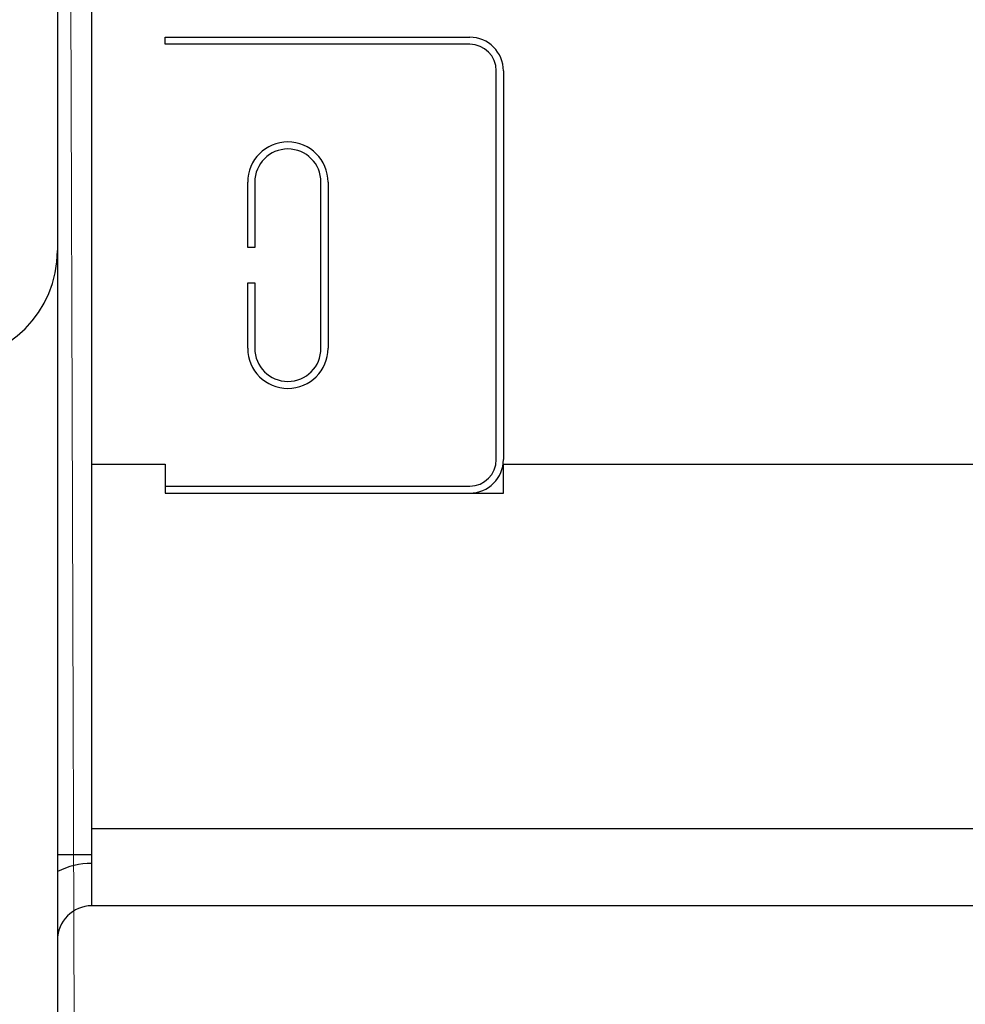
# Model space of a CAD drawing. Units: inches. Extents: x 0.6 to 16.6, y 0.4 to 10.6.
# Drawn here: x 14.8 to 15, y 5.3 to 5.5 of the extents above; entities that cross this region are included whole.
import ezdxf

# ---------------------------------------------------------------- set-up
doc = ezdxf.new("R2010")
doc.units = ezdxf.units.IN
doc.header["$MEASUREMENT"] = 0
doc.styles.add('SLDTEXTSTYLE0', font='TXT', dxfattribs={"width": 0.75})
doc.dimstyles.new('SLDDIMSTYLE0', dxfattribs={"dimtxt": 0.125, "dimasz": 0.13, "dimexe": 0, "dimexo": 0.0625, "dimgap": 0.03125, "dimtad": 0, "dimtih": 1, "dimtoh": 1, "dimdec": 6, "dimlfac": 6, "dimrnd": 1e-09, "dimzin": 12, "dimdsep": 46, "dimtxsty": 'SLDTEXTSTYLE0', "dimsah": 1, "dimcen": 0.09, "dimadec": 0, "dimazin": 3, "dimtfac": 1, "dimtdec": 3, "dimtofl": 0, "dimtmove": 0, "dimatfit": 3, "dimfxl": 1, "dimfrac": 2, "dimtolj": 1, "dimtzin": 12, "dimarcsym": 0})
doc.dimstyles.new('SLDDIMSTYLE1', dxfattribs={"dimtxt": 0.125, "dimasz": 0.13, "dimexe": 0, "dimexo": 0.0625, "dimgap": 0.03125, "dimtad": 0, "dimtih": 1, "dimtoh": 1, "dimdec": 6, "dimlfac": 6, "dimrnd": 1e-09, "dimzin": 12, "dimdsep": 46, "dimtxsty": 'SLDTEXTSTYLE0', "dimsah": 1, "dimcen": 0.09, "dimadec": 0, "dimazin": 3, "dimtfac": 1, "dimtdec": 3, "dimtmove": 0, "dimatfit": 0, "dimfxl": 1, "dimfrac": 2, "dimtolj": 1, "dimtzin": 12, "dimarcsym": 0})

# ---------------------------------------------------------------- blocks, each defined once
blk = doc.blocks.new('_D')
at = {"color": 7, "linetype": 'Continuous', "lineweight": 0}
for p, q in [((14.7893237521, 6.3271876925), (14.7940677412, 4.750676513)), ((13.2477758562, 5.7479457037), (13.2507907826, 4.7460325313)), ((14.0425911798, 4.8863696294), (14.1715842421, 4.8863696294)), ((14.7936915967, 4.8756759471), (14.241462727, 4.8740141969)), ((13.2504146381, 4.8710319654), (13.9319140929, 4.8730827127))]:
    blk.add_line(p, q, dxfattribs=at)
at = {"color": 7, "linetype": 'Continuous', "lineweight": 18}
for points in [[(14.7936915967, 4.8756759471), (14.6636320022, 4.8952846663), (14.6637523684, 4.8552848474)], [(13.2504146381, 4.8710319654), (13.3804742327, 4.8514232462), (13.3803538664, 4.8914230651)]]:
    blk.add_solid(points, dxfattribs=at)
at = {"color": 7, "linetype": 'Continuous', "lineweight": 18, "char_height": 0.125, "attachment_point": 1, "style": 'SLDTEXTSTYLE0'}
for s, insert in [('1', (14.0609071553, 5.036513518)), ('"', (14.1899002176, 4.9451853932)), ('9', (13.9319140929, 4.9451853932)), ('4', (14.0609071553, 4.8712183733))]:
    blk.add_mtext(s, dxfattribs=dict(at, insert=insert))
blk = doc.blocks.new('_D_1')
at = {"color": 7, "linetype": 'Continuous', "lineweight": 0}
for p, q in [((15.2670066276, 5.3159238211), (15.2670066276, 4.7485484548)), ((14.7891732943, 5.181923821), (14.7891732943, 4.7485484548)), ((14.9975282023, 4.8863696294), (15.1265212646, 4.8863696294)), ((14.7891732943, 4.8735484548), (14.5391732943, 4.8735484548)), ((15.2670066276, 4.8735484548), (15.5170066276, 4.8735484548))]:
    blk.add_line(p, q, dxfattribs=at)
at = {"color": 7, "linetype": 'Continuous', "lineweight": 18}
for points in [[(14.7891732943, 4.8735484548), (14.6591732943, 4.8935484548), (14.6591732943, 4.8535484548)], [(15.2670066276, 4.8735484548), (15.3970066276, 4.8535484548), (15.3970066276, 4.8935484548)]]:
    blk.add_solid(points, dxfattribs=at)
at = {"color": 7, "linetype": 'Continuous', "lineweight": 18, "char_height": 0.125, "attachment_point": 1, "style": 'SLDTEXTSTYLE0'}
for s, insert in [('7', (15.0158441778, 5.036513518)), ('"', (15.1448372401, 4.9451853932)), ('2', (14.8868511154, 4.9451853932)), ('8', (15.0158441778, 4.8712183733))]:
    blk.add_mtext(s, dxfattribs=dict(at, insert=insert))
blk = doc.blocks.new('_D_3')
at = {"color": 7, "linetype": 'Continuous', "lineweight": 0}
for p, q in [((14.5976633439, 7.1351968817), (16.1435180953, 7.1351968817)), ((16.0185180953, 7.1351968817), (16.0185180953, 6.5762039253)), ((16.02060143, 6.4255615616), (16.1495944924, 6.4255615616)), ((16.0185180953, 5.219221918), (16.0185180953, 6.2492768486)), ((14.5646211847, 5.219221918), (16.1435180953, 5.219221918))]:
    blk.add_line(p, q, dxfattribs=at)
at = {"color": 7, "linetype": 'Continuous', "lineweight": 18}
for points in [[(16.0185180953, 7.1351968817), (15.9985180953, 7.0051968817), (16.0385180953, 7.0051968817)], [(16.0185180953, 5.219221918), (16.0385180953, 5.349221918), (15.9985180953, 5.349221918)]]:
    blk.add_solid(points, dxfattribs=at)
at = {"color": 7, "linetype": 'Continuous', "lineweight": 18, "char_height": 0.125, "attachment_point": 1, "style": 'SLDTEXTSTYLE0'}
for s, insert in [('1', (16.0389174055, 6.5757054501)), ('"', (16.1679104679, 6.4843773254)), ('11', (15.8175632318, 6.4843773254)), ('2', (16.0389174055, 6.4104103055))]:
    blk.add_mtext(s, dxfattribs=dict(at, insert=insert))
blk = doc.blocks.new('_D_4')
at = {"color": 7, "linetype": 'Continuous', "lineweight": 0}
for p, q in [((15.6054321905, 5.3514238211), (15.6054321905, 5.6014238211)), ((15.3076732943, 5.3514238211), (15.7304321905, 5.3514238211)), ((14.5646211847, 5.219221918), (15.7304321905, 5.219221918)), ((15.6054321905, 5.0118643183), (15.6054321905, 5.219221918)), ((15.6817456011, 5.0246854929), (15.9030997748, 5.0246854929)), ((15.6634296256, 5.0118643183), (15.6054321905, 5.0118643183))]:
    blk.add_line(p, q, dxfattribs=at)
at = {"color": 7, "linetype": 'Continuous', "lineweight": 18}
for points in [[(15.6054321905, 5.3514238211), (15.6254321905, 5.4814238211), (15.5854321905, 5.4814238211)], [(15.6054321905, 5.219221918), (15.5854321905, 5.089221918), (15.6254321905, 5.089221918)]]:
    blk.add_solid(points, dxfattribs=at)
at = {"color": 7, "linetype": 'Continuous', "lineweight": 18, "char_height": 0.125, "attachment_point": 1, "style": 'SLDTEXTSTYLE0'}
for s, insert in [('13', (15.7000615766, 5.1748293815)), ('"', (15.9214157503, 5.0835012567)), ('16', (15.7000615766, 5.0095342368))]:
    blk.add_mtext(s, dxfattribs=dict(at, insert=insert))

msp = doc.modelspace()

# ---------------------------------------------------------------- linework, layer by layer
at = {"color": 7, "linetype": 'Continuous', "lineweight": 25}
for p, q in [((14.7891732943, 6.0723413392), (14.7891732943, 5.4750080059)), ((14.7956732943, 5.4347571544), (14.7956732943, 5.5301409642)), ((14.8095066276, 5.5152571544), (14.8670066276, 5.5152571544)), ((14.8095066276, 5.5139238211), (14.8095066276, 5.5152571544)), ((14.8670066276, 5.5139238211), (14.8095066276, 5.5139238211)), ((14.8720066276, 5.4355904877), (14.8720066276, 5.5089238211)), ((14.873339961, 5.5089238211), (14.873339961, 5.4355904877)), ((14.825089941, 5.4755905276), (14.825089941, 5.487923861)), ((14.8264232744, 5.487923861), (14.8264232744, 5.4755905276)), ((14.8389232744, 5.4565905276), (14.8389232744, 5.487923861)), ((14.8402566077, 5.487923861), (14.8402566077, 5.4565905276)), ((14.7891732943, 5.4750080059), (14.7891732943, 5.231923821)), ((14.8264232744, 5.4755905276), (14.825089941, 5.4755905276)), ((14.825089941, 5.468923861), (14.8264232744, 5.468923861)), ((14.825089941, 5.4565905276), (14.825089941, 5.468923861)), ((14.8264232744, 5.468923861), (14.8264232744, 5.4565905276)), ((14.7956732943, 5.3659238211), (14.7956732943, 5.4347571544)), ((14.7956732943, 5.4347571544), (14.8095066276, 5.4347571544)), ((14.8095066276, 5.4347571544), (14.8095066276, 5.4292571544)), ((14.873339961, 5.4292571544), (14.873339961, 5.4347571544)), ((14.873339961, 5.4347571544), (15.2525066276, 5.4347571544)), ((14.8095066276, 5.4305904877), (14.8670066276, 5.4305904877)), ((14.8095066276, 5.4292571544), (14.873339961, 5.4292571544)), ((14.9750066276, 5.3659238211), (14.7956732943, 5.3659238211)), ((14.7956732943, 5.3520353766), (14.7956732943, 5.3659238211)), ((14.7891732943, 5.3610904877), (14.7956732943, 5.3610904877)), ((14.7956732943, 5.3514238211), (14.7956732943, 5.3520353766)), ((14.9750066276, 5.3514238211), (14.7956732943, 5.3514238211))]:
    msp.add_line(p, q, dxfattribs=at)
for centre, radius, start, end in [((14.8670066276, 5.5089238211), 0.006333333333334, 0, 89.9999999999), ((14.8670066276, 5.5089238211), 0.0049999999999999, 0, 90), ((14.8326732744, 5.487923861), 0.0075833333333328, 0, 180), ((14.8326732744, 5.487923861), 0.0062499999999996, 0, 180), ((14.768339961, 5.4750080059), 0.0208333333333348, 270, 0), ((14.8326732744, 5.4565905276), 0.0075833333333328, 180, 0), ((14.8326732744, 5.4565905276), 0.0062499999999996, 180, 0), ((14.8670066276, 5.4355904877), 0.0049999999999999, 270, 0), ((14.8670066276, 5.4355904877), 0.0063333333333331, 270, 0), ((14.7956732943, 5.3449238211), 0.0145000000000008, 90, 116.6331187491), ((14.7956732943, 5.3449238211), 0.0065000000000026, 90, 180)]:
    msp.add_arc(centre, radius, start, end, dxfattribs=at)

# ---------------------------------------------------------------- dimensions: what is measured, and where the dimension line sits
at = {"color": 7, "linetype": 'Continuous', "lineweight": 18}
for base, p1, p2, angle, dimstyle, picture, middle in [((16.0185180953, 7.1351968817), (14.5146211847, 5.219221918), (14.5476633439, 7.1351968817), 90, 'SLDDIMSTYLE0', '_D_3', (16.0185180953, 6.412740387)), ((13.2504146381, 4.8710319654), (14.7891732943, 6.3771874661), (13.2476253984, 5.7979454773), 0.1724121823, 'SLDDIMSTYLE0', '_D', (14.0866884099, 4.8735484548)), ((15.6054321905, 5.219221918), (15.2576732943, 5.3514238211), (14.5146211847, 5.219221918), 90, 'SLDDIMSTYLE1', '_D_4', (15.6054321905, 5.0118643183))]:
    dim = msp.add_linear_dim(base=base, p1=p1, p2=p2, angle=angle, dimstyle=dimstyle, dxfattribs=at)
    dim.commit()
    dim.dimension.update_dxf_attribs({"geometry": picture, "text_midpoint": middle, "dimtype": 160})
dim = msp.add_linear_dim(base=(14.7891732943, 4.8735484548), p1=(15.2670066276, 5.3659238211), p2=(14.7891732943, 5.231923821), dimstyle='SLDDIMSTYLE1', dxfattribs=at)
dim.commit()
dim.dimension.update_dxf_attribs({"geometry": '_D_1', "text_midpoint": (15.0416254325, 4.8735484548), "dimtype": 160})

doc.saveas('drawing.dxf')
